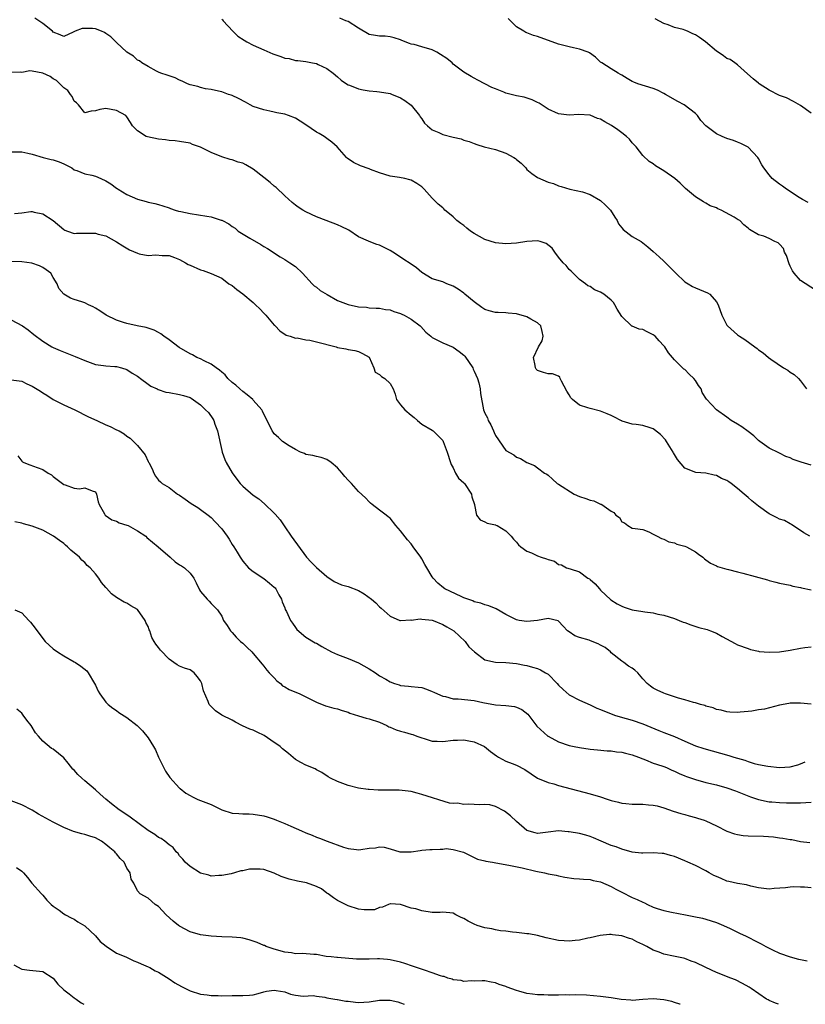
# Model space of a CAD drawing. Units: inches. Extents: x 2538000 to 2541000, y 1542000 to 1545000.
# Drawn here: x 2539101 to 2539250, y 1542000 to 1542187 of the extents above; entities that cross this region are included whole.
import ezdxf

# ---------------------------------------------------------------- set-up
doc = ezdxf.new("R2010")
doc.units = ezdxf.units.IN
doc.header["$MEASUREMENT"] = 0
doc.layers.add('LD25381542_2ft', color=64, linetype='Continuous')

msp = doc.modelspace()

# ---------------------------------------------------------------- linework, layer by layer
at = {"layer": 'LD25381542_2ft'}
for points, elevation in [([(2539251, 1542102.49), (2539249.08, 1542103.08), (2539247.57, 1542103.57), (2539247, 1542103.88), (2539246.17, 1542104.17), (2539245, 1542104.79), (2539244.84, 1542104.84), (2539243, 1542105.75), (2539241.25, 1542107), (2539241, 1542107.21), (2539240.08, 1542108.08), (2539239, 1542108.93), (2539237.81, 1542109.81), (2539237, 1542110.32), (2539235.78, 1542111), (2539235, 1542111.6), (2539233, 1542113), (2539231.08, 1542115.08), (2539230.29, 1542116.29), (2539230.11, 1542117), (2539229.62, 1542117.62), (2539229, 1542118.62), (2539228.7, 1542119), (2539227.81, 1542119.81), (2539227, 1542120.68), (2539226.78, 1542120.78), (2539225, 1542122.5), (2539224.62, 1542123), (2539223.87, 1542123.87), (2539223.17, 1542125), (2539223, 1542125.16), (2539222.11, 1542126.11), (2539221.33, 1542127), (2539221.16, 1542127.16), (2539221, 1542127.28), (2539219.85, 1542127.85), (2539219, 1542128.31), (2539218.33, 1542128.33), (2539217, 1542128.91), (2539216.92, 1542128.92), (2539215, 1542130.74), (2539214.15, 1542132.15), (2539213.68, 1542133), (2539213.41, 1542133.41), (2539213, 1542133.85), (2539211.62, 1542135), (2539211, 1542135.37), (2539209.82, 1542135.82), (2539209, 1542136.48), (2539208.59, 1542136.59), (2539208.15, 1542137), (2539207, 1542137.81), (2539205.8, 1542139), (2539205.38, 1542139.38), (2539205, 1542139.73), (2539204.44, 1542140.44), (2539203.9, 1542141), (2539203, 1542142.07), (2539202.29, 1542143), (2539201.77, 1542143.77), (2539200.67, 1542144.67), (2539199.53, 1542145), (2539199, 1542145.13), (2539197, 1542145.02), (2539195, 1542144.72), (2539193, 1542144.59), (2539191, 1542144.76), (2539189, 1542145.43), (2539187, 1542146.55), (2539186.3, 1542147), (2539185.59, 1542147.59), (2539185, 1542148.04), (2539184.43, 1542148.43), (2539183.66, 1542149), (2539183, 1542149.73), (2539182.29, 1542150.29), (2539181.41, 1542151), (2539181.22, 1542151.22), (2539181, 1542151.45), (2539180.13, 1542152.13), (2539179.26, 1542153), (2539179, 1542153.28), (2539177.48, 1542155), (2539177, 1542155.42), (2539176.06, 1542156.06), (2539175, 1542156.66), (2539174.75, 1542156.75), (2539173.8, 1542157), (2539172.8, 1542157.2), (2539171, 1542157.42), (2539169, 1542158.05), (2539167.3, 1542158.7), (2539167, 1542158.83), (2539165.39, 1542159.39), (2539164.04, 1542160.04), (2539162.87, 1542160.87), (2539162.74, 1542161), (2539160.96, 1542163), (2539159.9, 1542163.9), (2539159, 1542164.62), (2539158.5, 1542165), (2539157.53, 1542165.53), (2539157, 1542165.83), (2539155, 1542167.23), (2539153.9, 1542167.9), (2539153, 1542168.5), (2539151.7, 1542169), (2539151, 1542169.24), (2539149.5, 1542169.5), (2539149, 1542169.64), (2539148.17, 1542169.83), (2539147, 1542170.03), (2539145, 1542170.71), (2539144.39, 1542171), (2539143.5, 1542171.5), (2539142.19, 1542172.19), (2539141, 1542172.77), (2539140.83, 1542172.83), (2539140.3, 1542173), (2539139, 1542173.47), (2539138.41, 1542173.59), (2539137, 1542173.91), (2539135.92, 1542174.08), (2539135, 1542174.3), (2539134.49, 1542174.49), (2539133, 1542174.83), (2539132.51, 1542175), (2539131.51, 1542175.51), (2539131, 1542175.69), (2539130.16, 1542176.16), (2539129, 1542176.49), (2539128.66, 1542176.66), (2539127.44, 1542177), (2539127, 1542177.23), (2539126.6, 1542177.4), (2539125, 1542178.3), (2539123.83, 1542179), (2539123.36, 1542179.36), (2539123, 1542179.51), (2539122.23, 1542180.23), (2539121, 1542181.01), (2539119, 1542182.85), (2539117.93, 1542183.93), (2539117, 1542184.57), (2539116.73, 1542184.73), (2539116.18, 1542185), (2539115, 1542185.48), (2539114.48, 1542185.52), (2539113, 1542185.55), (2539112.51, 1542185.49), (2539111.17, 1542185), (2539110.81, 1542184.81), (2539109, 1542183.97), (2539108.31, 1542184.31), (2539107, 1542184.82), (2539106.84, 1542185), (2539105, 1542186.45), (2539104.26, 1542187), (2539103.48, 1542187.48)], 8294), ([(2539139, 1542187.29), (2539139.17, 1542187.17), (2539139.3, 1542187), (2539141.11, 1542185), (2539142.09, 1542184.09), (2539143.28, 1542183.28), (2539143.77, 1542183), (2539145, 1542182.37), (2539147, 1542181.45), (2539148.71, 1542180.71), (2539150.21, 1542180.21), (2539151, 1542179.91), (2539151.79, 1542179.79), (2539153, 1542179.46), (2539153.44, 1542179.44), (2539155, 1542179.23), (2539156.28, 1542179), (2539157, 1542178.85), (2539157.3, 1542178.7), (2539159, 1542177.91), (2539160.16, 1542177), (2539161, 1542176.31), (2539161.69, 1542175.69), (2539162.72, 1542175), (2539163, 1542174.83), (2539163.26, 1542174.74), (2539165, 1542174.04), (2539165.87, 1542173.87), (2539167, 1542173.7), (2539168.46, 1542173.54), (2539169, 1542173.5), (2539171, 1542173.15), (2539171.38, 1542173), (2539172.52, 1542172.52), (2539173, 1542172.34), (2539173.82, 1542171.82), (2539175, 1542170.97), (2539176.57, 1542169), (2539176.7, 1542168.7), (2539177, 1542168.32), (2539177.53, 1542167.53), (2539178.09, 1542167), (2539179, 1542166.26), (2539180.26, 1542165.74), (2539181, 1542165.37), (2539183, 1542164.85), (2539184.53, 1542164.53), (2539185, 1542164.32), (2539186.05, 1542164.05), (2539187, 1542163.63), (2539187.45, 1542163.44), (2539188.84, 1542163), (2539191, 1542162.5), (2539193, 1542161.85), (2539194.5, 1542161), (2539194.81, 1542160.81), (2539195, 1542160.63), (2539195.9, 1542159.9), (2539196.76, 1542159), (2539197, 1542158.72), (2539197.94, 1542157.94), (2539199, 1542157.22), (2539201, 1542156.28), (2539202.03, 1542156.03), (2539203, 1542155.59), (2539203.48, 1542155.48), (2539205.13, 1542155), (2539207.55, 1542154.45), (2539209, 1542153.93), (2539211, 1542152.79), (2539211.94, 1542151.94), (2539212.85, 1542151), (2539213.67, 1542149.67), (2539214.12, 1542149), (2539214.38, 1542148.38), (2539215, 1542147.63), (2539215.3, 1542147.3), (2539217, 1542145.96), (2539218.67, 1542145), (2539219, 1542144.77), (2539219.99, 1542143.99), (2539221, 1542143.14), (2539222.1, 1542142.1), (2539223, 1542141.31), (2539225.26, 1542139), (2539227, 1542137.38), (2539227.61, 1542137), (2539228.44, 1542136.44), (2539229, 1542136.19), (2539231.29, 1542135.29), (2539231.76, 1542135), (2539233, 1542133.58), (2539233.32, 1542133), (2539234, 1542131), (2539235, 1542129.12), (2539235.08, 1542129), (2539237, 1542127.3), (2539237.36, 1542127), (2539238.39, 1542126.39), (2539240.32, 1542125), (2539240.71, 1542124.71), (2539241, 1542124.45), (2539241.87, 1542123.87), (2539242.87, 1542123), (2539243.34, 1542122.66), (2539245.76, 1542121), (2539246.54, 1542120.54), (2539247, 1542120.21), (2539247.77, 1542119.77), (2539248.62, 1542119), (2539249, 1542118.55), (2539250.08, 1542117)], 8292), ([(2539251.79, 1542135.79), (2539249, 1542137.62), (2539247.77, 1542139), (2539247.45, 1542139.45), (2539247, 1542140.34), (2539246.8, 1542140.8), (2539246.34, 1542142.34), (2539245.96, 1542143), (2539245.72, 1542143.72), (2539245, 1542144.51), (2539244.75, 1542144.75), (2539244.11, 1542145), (2539243, 1542145.6), (2539241.98, 1542146.02), (2539241, 1542146.27), (2539239.28, 1542147.28), (2539239, 1542147.55), (2539238.2, 1542148.2), (2539237.42, 1542149), (2539237.15, 1542149.15), (2539236.37, 1542149.63), (2539233.92, 1542151), (2539233.26, 1542151.26), (2539233, 1542151.42), (2539231.83, 1542151.83), (2539231, 1542152.32), (2539230.54, 1542152.54), (2539229, 1542153.49), (2539227.1, 1542155.1), (2539226.11, 1542156.11), (2539225.08, 1542157), (2539223, 1542158.47), (2539222.66, 1542158.66), (2539221.43, 1542159.43), (2539221, 1542159.77), (2539220.21, 1542160.21), (2539219, 1542161.39), (2539217.72, 1542163), (2539217.39, 1542163.39), (2539217, 1542163.78), (2539216.48, 1542164.48), (2539215.93, 1542165), (2539215, 1542165.68), (2539214.27, 1542166.27), (2539213.05, 1542167.05), (2539211.78, 1542167.78), (2539211, 1542168.28), (2539210.41, 1542168.41), (2539209, 1542169.05), (2539208.94, 1542169.07), (2539206.83, 1542169.17), (2539205, 1542169.02), (2539203, 1542169.3), (2539201, 1542170.16), (2539199.3, 1542171.3), (2539199, 1542171.44), (2539197.99, 1542171.99), (2539196.46, 1542172.46), (2539195, 1542172.74), (2539193, 1542173.23), (2539192.6, 1542173.4), (2539191, 1542174.03), (2539190.32, 1542174.32), (2539189, 1542175.03), (2539187.67, 1542175.67), (2539187, 1542176.1), (2539186.37, 1542176.37), (2539185, 1542177.23), (2539183, 1542178.77), (2539182.77, 1542179), (2539181.79, 1542179.79), (2539180.59, 1542180.59), (2539179.88, 1542181), (2539179, 1542181.45), (2539177, 1542182.06), (2539175.54, 1542182.46), (2539175, 1542182.56), (2539174.66, 1542182.66), (2539173.23, 1542183.23), (2539173, 1542183.34), (2539171.76, 1542183.76), (2539171, 1542183.94), (2539170.05, 1542184.05), (2539169, 1542184.05), (2539168.21, 1542184.21), (2539167, 1542184.41), (2539165, 1542185.58), (2539163, 1542186.86), (2539162.6, 1542187), (2539161.47, 1542187.47)], 8290), ([(2539250.41, 1542152.41), (2539249.33, 1542153), (2539248.4, 1542153.6), (2539247, 1542154.55), (2539246.3, 1542155), (2539245.57, 1542155.57), (2539245, 1542155.92), (2539243.61, 1542157), (2539243, 1542157.68), (2539241.98, 1542159), (2539241.61, 1542159.61), (2539241, 1542160.83), (2539240.88, 1542161), (2539239, 1542162.95), (2539238.93, 1542163), (2539237.63, 1542163.63), (2539237, 1542163.9), (2539236.21, 1542164.21), (2539235, 1542164.62), (2539234.09, 1542165), (2539233, 1542165.47), (2539230.99, 1542166.99), (2539230.02, 1542168.02), (2539229.38, 1542169), (2539229, 1542169.38), (2539226.87, 1542171), (2539225.65, 1542171.65), (2539223.35, 1542173), (2539223, 1542173.18), (2539221.77, 1542173.77), (2539221, 1542174.09), (2539218.08, 1542175), (2539217.29, 1542175.29), (2539217, 1542175.43), (2539216.03, 1542176.03), (2539215, 1542176.62), (2539214.78, 1542176.78), (2539214.33, 1542177), (2539213, 1542177.88), (2539211.2, 1542179), (2539211, 1542179.15), (2539210.05, 1542180.05), (2539208.89, 1542180.89), (2539208.62, 1542181), (2539207, 1542181.57), (2539205.86, 1542181.86), (2539205, 1542182.02), (2539203, 1542182.57), (2539199, 1542183.98), (2539198.22, 1542184.22), (2539197, 1542184.71), (2539196.78, 1542184.78), (2539196.39, 1542185), (2539195, 1542185.85), (2539193.41, 1542187.41)], 8288), ([(2539251, 1542169.42), (2539249, 1542170.85), (2539247.66, 1542171.66), (2539246.32, 1542172.32), (2539245, 1542172.81), (2539243, 1542173.8), (2539241.13, 1542175), (2539241, 1542175.1), (2539239.95, 1542175.95), (2539238.88, 1542176.88), (2539237, 1542178.62), (2539236.5, 1542179), (2539235.6, 1542179.6), (2539235, 1542179.83), (2539234.34, 1542180.34), (2539233.34, 1542181), (2539233, 1542181.2), (2539230.93, 1542183), (2539229.79, 1542183.79), (2539229, 1542184.32), (2539228.5, 1542184.5), (2539227.47, 1542185), (2539227, 1542185.21), (2539226.67, 1542185.33), (2539225, 1542185.73), (2539223.81, 1542186.19), (2539223, 1542186.44), (2539221.34, 1542187.34)], 8286), ([(2539250.72, 1542089), (2539249.63, 1542089.63), (2539249, 1542090.06), (2539247.51, 1542091), (2539247.23, 1542091.23), (2539247, 1542091.35), (2539245.95, 1542091.95), (2539245, 1542092.26), (2539244.51, 1542092.51), (2539243, 1542093.23), (2539241, 1542094.68), (2539239.75, 1542095.75), (2539239, 1542096.37), (2539238.64, 1542096.64), (2539238.28, 1542097), (2539237, 1542098.08), (2539235.8, 1542099), (2539235.33, 1542099.33), (2539235, 1542099.58), (2539233.96, 1542099.96), (2539233, 1542100.55), (2539232.57, 1542100.57), (2539231, 1542100.99), (2539229.08, 1542101.08), (2539227, 1542101.93), (2539225.6, 1542103.6), (2539225, 1542104.51), (2539224.83, 1542104.83), (2539224.76, 1542105), (2539223.52, 1542107), (2539223.29, 1542107.29), (2539222.34, 1542108.34), (2539221.25, 1542109.25), (2539221, 1542109.4), (2539220.43, 1542109.57), (2539219, 1542110.04), (2539217.76, 1542110.24), (2539217, 1542110.27), (2539215.11, 1542110.89), (2539215, 1542110.9), (2539214.93, 1542110.93), (2539214.84, 1542111), (2539213.6, 1542111.6), (2539213, 1542111.94), (2539212.24, 1542112.24), (2539211, 1542112.78), (2539209, 1542113.25), (2539208.58, 1542113.42), (2539207, 1542113.91), (2539205.62, 1542115), (2539205.33, 1542115.33), (2539205, 1542115.9), (2539204.57, 1542116.57), (2539203.54, 1542118.46), (2539203.31, 1542119), (2539203.23, 1542119.23), (2539203, 1542119.43), (2539201.86, 1542119.86), (2539201, 1542119.88), (2539200.11, 1542120.11), (2539199, 1542120.52), (2539198.77, 1542120.77), (2539198.61, 1542121), (2539198.56, 1542121.44), (2539198.22, 1542123), (2539199.19, 1542125), (2539199.88, 1542126.12), (2539200.09, 1542127), (2539199.91, 1542127.91), (2539199.64, 1542129), (2539199, 1542129.58), (2539197.74, 1542130.26), (2539197, 1542130.7), (2539195.91, 1542131), (2539195.22, 1542131.22), (2539195, 1542131.27), (2539193.43, 1542131.43), (2539193, 1542131.44), (2539191.52, 1542131.52), (2539191, 1542131.53), (2539189.84, 1542131.84), (2539189, 1542132.11), (2539188.45, 1542132.45), (2539187, 1542133.54), (2539185.19, 1542135), (2539185, 1542135.18), (2539183.95, 1542135.95), (2539183, 1542136.56), (2539181.8, 1542137), (2539181, 1542137.36), (2539179, 1542137.95), (2539177, 1542139.13), (2539175.99, 1542139.99), (2539174.82, 1542140.82), (2539173.61, 1542141.61), (2539173, 1542142.03), (2539171.53, 1542143), (2539171, 1542143.33), (2539169.9, 1542143.9), (2539169, 1542144.32), (2539168.47, 1542144.47), (2539167, 1542145.04), (2539166.91, 1542145.09), (2539165, 1542145.89), (2539163.15, 1542147.15), (2539163, 1542147.25), (2539161.83, 1542147.83), (2539161, 1542148.21), (2539157.52, 1542149.52), (2539157, 1542149.74), (2539155, 1542150.66), (2539154.44, 1542151), (2539153.56, 1542151.56), (2539153, 1542151.95), (2539152.42, 1542152.42), (2539151, 1542153.71), (2539149.32, 1542155.32), (2539149, 1542155.55), (2539148.22, 1542156.22), (2539147, 1542157.17), (2539145, 1542158.77), (2539143.59, 1542159.59), (2539143, 1542159.9), (2539142.13, 1542160.13), (2539141, 1542160.52), (2539140.6, 1542160.6), (2539139, 1542161.09), (2539137, 1542161.96), (2539135, 1542162.93), (2539133.48, 1542163.48), (2539133, 1542163.69), (2539131, 1542164.06), (2539130.16, 1542164.16), (2539129, 1542164.22), (2539128.33, 1542164.33), (2539127, 1542164.45), (2539124.9, 1542164.9), (2539124.65, 1542165), (2539123, 1542166.07), (2539122.07, 1542167), (2539121.68, 1542167.68), (2539121, 1542168.74), (2539120.79, 1542169), (2539119, 1542169.96), (2539117, 1542170.34), (2539115.87, 1542170.13), (2539115, 1542169.87), (2539114.21, 1542169.79), (2539113, 1542169.51), (2539111.81, 1542171), (2539111.41, 1542171.41), (2539111, 1542171.71), (2539110.6, 1542172.6), (2539110.28, 1542173), (2539109.75, 1542173.75), (2539109, 1542174.21), (2539107.62, 1542175.62), (2539107, 1542175.95), (2539106.39, 1542176.39), (2539105, 1542177.05), (2539103, 1542177.4), (2539102.55, 1542177.45), (2539101, 1542177.18), (2539100.76, 1542177.24), (2539099, 1542177.13)], 8296), ([(2539099, 1542162.06), (2539101, 1542162.08), (2539102.19, 1542161.81), (2539103, 1542161.66), (2539105.06, 1542161), (2539106.62, 1542160.62), (2539107, 1542160.53), (2539108.14, 1542160.14), (2539109, 1542159.78), (2539109.54, 1542159.54), (2539110.5, 1542159), (2539111, 1542158.67), (2539111.47, 1542158.53), (2539113, 1542157.91), (2539114.35, 1542157.65), (2539115, 1542157.46), (2539116.07, 1542157), (2539117, 1542156.56), (2539117.96, 1542155.96), (2539119, 1542155.19), (2539119.13, 1542155.13), (2539119.32, 1542155), (2539121, 1542153.95), (2539123, 1542153.06), (2539124.65, 1542152.65), (2539125, 1542152.48), (2539126.28, 1542152.28), (2539127, 1542152.03), (2539127.8, 1542151.8), (2539129, 1542151.44), (2539129.3, 1542151.3), (2539130.15, 1542151), (2539130.82, 1542150.82), (2539131.26, 1542150.74), (2539133, 1542150.32), (2539136.19, 1542149.81), (2539137, 1542149.74), (2539138.9, 1542149.1), (2539139, 1542149.09), (2539139.14, 1542149), (2539140.38, 1542148.38), (2539141, 1542147.89), (2539141.55, 1542147.55), (2539142.16, 1542147), (2539144.33, 1542145.68), (2539146.46, 1542144.46), (2539147, 1542144.05), (2539147.68, 1542143.68), (2539150.09, 1542142.09), (2539151, 1542141.59), (2539151.94, 1542141), (2539153, 1542140.26), (2539154.38, 1542139), (2539156.16, 1542137), (2539156.57, 1542136.57), (2539157, 1542136.32), (2539157.71, 1542135.71), (2539159.03, 1542134.97), (2539161, 1542133.83), (2539163, 1542133.03), (2539165, 1542132.61), (2539166.52, 1542132.52), (2539167, 1542132.43), (2539168.38, 1542132.38), (2539169, 1542132.33), (2539170.12, 1542132.12), (2539171, 1542132.03), (2539171.71, 1542131.71), (2539173, 1542131.36), (2539173.23, 1542131.23), (2539173.7, 1542131), (2539175, 1542130.28), (2539176.74, 1542129), (2539176.85, 1542128.85), (2539177.8, 1542127.8), (2539178.72, 1542127), (2539179, 1542126.77), (2539179.4, 1542126.6), (2539181, 1542125.78), (2539183, 1542124.91), (2539184.12, 1542124.12), (2539185, 1542123.41), (2539185.21, 1542123.21), (2539186.69, 1542121), (2539186.77, 1542120.77), (2539187, 1542120.38), (2539187.59, 1542119), (2539187.85, 1542118.15), (2539188.11, 1542117), (2539188.15, 1542116.15), (2539188.76, 1542113), (2539189, 1542112.41), (2539189.47, 1542111.47), (2539189.65, 1542111), (2539190.16, 1542110.16), (2539190.62, 1542109), (2539190.74, 1542108.74), (2539191, 1542108.13), (2539193, 1542105.29), (2539194.49, 1542104.49), (2539195, 1542104.05), (2539195.78, 1542103.78), (2539197, 1542103), (2539198.41, 1542102.41), (2539199, 1542101.99), (2539200.32, 1542101), (2539200.76, 1542100.76), (2539201, 1542100.58), (2539201.82, 1542099.82), (2539202.75, 1542099), (2539203, 1542098.86), (2539205.95, 1542097), (2539207, 1542096.56), (2539208.18, 1542096.18), (2539209, 1542095.87), (2539209.7, 1542095.7), (2539211, 1542095.1), (2539211.08, 1542095.08), (2539211.22, 1542095), (2539213, 1542093.78), (2539213.53, 1542093.53), (2539213.9, 1542093), (2539214.55, 1542092.55), (2539215, 1542091.7), (2539215.51, 1542091.51), (2539216.19, 1542091), (2539217, 1542090.55), (2539217.57, 1542090.43), (2539219, 1542090.24), (2539220.15, 1542089.85), (2539221, 1542089.41), (2539221.71, 1542089), (2539222.55, 1542088.55), (2539223, 1542088.45), (2539223.93, 1542087.93), (2539225, 1542087.71), (2539225.49, 1542087.49), (2539227, 1542087.12), (2539227.32, 1542087), (2539229, 1542086.02), (2539229.57, 1542085.57), (2539230.43, 1542085), (2539230.71, 1542084.71), (2539231, 1542084.51), (2539231.84, 1542083.84), (2539233, 1542083.35), (2539233.23, 1542083.23), (2539235, 1542082.75), (2539235.31, 1542082.69), (2539237, 1542082.24), (2539238, 1542082), (2539242.68, 1542080.68), (2539243, 1542080.58), (2539244.27, 1542080.27), (2539245, 1542080.07), (2539247, 1542079.66), (2539247.52, 1542079.52), (2539249, 1542079.24), (2539249.18, 1542079.18), (2539251, 1542078.83)], 8298), ([(2539099.66, 1542150.34), (2539101, 1542150.5), (2539102.73, 1542150.73), (2539103, 1542150.73), (2539103.37, 1542150.63), (2539105, 1542150.26), (2539107, 1542149), (2539109, 1542147.3), (2539109.2, 1542147.2), (2539109.71, 1542147), (2539111, 1542146.55), (2539111.41, 1542146.59), (2539113.41, 1542146.59), (2539115, 1542146.62), (2539115.56, 1542146.44), (2539117, 1542146.1), (2539119, 1542144.94), (2539120.19, 1542144.19), (2539121.46, 1542143.46), (2539123, 1542142.78), (2539123.29, 1542142.71), (2539125, 1542142.39), (2539126.5, 1542142.5), (2539127.66, 1542142.34), (2539129, 1542142.36), (2539130.03, 1542141.97), (2539131, 1542141.58), (2539132.11, 1542141), (2539132.64, 1542140.64), (2539133, 1542140.51), (2539135, 1542139.62), (2539135.5, 1542139.5), (2539137, 1542138.93), (2539139, 1542138.06), (2539140.37, 1542137), (2539140.76, 1542136.76), (2539141, 1542136.65), (2539141.9, 1542135.9), (2539143, 1542135.07), (2539145, 1542133.4), (2539145.45, 1542133), (2539146.24, 1542132.24), (2539147, 1542131.41), (2539147.4, 1542131), (2539149, 1542129.14), (2539149.07, 1542129.07), (2539149.18, 1542129), (2539150.07, 1542128.07), (2539151.24, 1542127.24), (2539152.03, 1542127), (2539153, 1542126.66), (2539153.31, 1542126.69), (2539155, 1542126.32), (2539155.75, 1542126.25), (2539157, 1542125.98), (2539160.73, 1542125), (2539161, 1542124.89), (2539162.61, 1542124.61), (2539163, 1542124.52), (2539164.28, 1542124.28), (2539165, 1542124.13), (2539165.74, 1542123.74), (2539167, 1542123.01), (2539167.89, 1542121), (2539168.18, 1542120.18), (2539169, 1542119.75), (2539169.34, 1542119.34), (2539170.01, 1542119), (2539171, 1542118.03), (2539171.59, 1542117), (2539171.98, 1542115.98), (2539172.22, 1542115), (2539173, 1542113.99), (2539173.79, 1542113), (2539175, 1542112), (2539175.59, 1542111.59), (2539176.22, 1542111), (2539177, 1542110.32), (2539179, 1542109.14), (2539179.17, 1542109), (2539180.1, 1542108.1), (2539181, 1542107.17), (2539181.1, 1542107), (2539181.84, 1542105), (2539182.48, 1542103), (2539182.61, 1542102.61), (2539183, 1542102.01), (2539183.43, 1542101), (2539184.02, 1542100.02), (2539185, 1542099.15), (2539185.12, 1542099), (2539186.47, 1542097), (2539186.5, 1542096.5), (2539187.01, 1542095.01), (2539187.05, 1542094.95), (2539187.4, 1542093), (2539188.11, 1542092.11), (2539189, 1542091.75), (2539189.45, 1542091.45), (2539191, 1542091.17), (2539191.09, 1542091.09), (2539191.33, 1542091), (2539193, 1542090.01), (2539193.98, 1542089), (2539194.41, 1542088.41), (2539195, 1542087.84), (2539195.38, 1542087.38), (2539195.81, 1542087), (2539197, 1542086.14), (2539197.83, 1542085.83), (2539199, 1542085.25), (2539199.67, 1542085), (2539200.72, 1542084.72), (2539201, 1542084.54), (2539202.23, 1542084.23), (2539203, 1542083.61), (2539203.53, 1542083.53), (2539204.53, 1542083), (2539205.19, 1542082.81), (2539207, 1542082.21), (2539208.59, 1542081), (2539208.86, 1542080.86), (2539209, 1542080.76), (2539209.94, 1542079.94), (2539210.78, 1542079), (2539211, 1542078.73), (2539212.93, 1542076.93), (2539214.13, 1542076.13), (2539215, 1542075.71), (2539215.49, 1542075.49), (2539217, 1542074.99), (2539219, 1542074.7), (2539219.4, 1542074.6), (2539221, 1542074.4), (2539221.84, 1542074.16), (2539223, 1542073.96), (2539225, 1542073.37), (2539225.91, 1542073), (2539226.66, 1542072.66), (2539227, 1542072.57), (2539228.12, 1542072.12), (2539229.67, 1542071.67), (2539231.24, 1542071.24), (2539231.9, 1542071), (2539233, 1542070.55), (2539234.09, 1542069.91), (2539236.57, 1542068.57), (2539237, 1542068.35), (2539239, 1542067.62), (2539239.48, 1542067.48), (2539241, 1542067.12), (2539241.1, 1542067.1), (2539243, 1542066.95), (2539245, 1542067.04), (2539247, 1542067.31), (2539249, 1542067.69), (2539249.81, 1542067.81), (2539251, 1542067.96)], 8300), ([(2539251, 1542057.05), (2539249, 1542057.28), (2539247, 1542057.25), (2539246.78, 1542057.22), (2539245, 1542056.87), (2539242.14, 1542056.14), (2539241, 1542055.97), (2539239.74, 1542055.74), (2539239, 1542055.68), (2539237.52, 1542055.52), (2539237, 1542055.48), (2539235.57, 1542055.57), (2539235, 1542055.58), (2539233.91, 1542055.91), (2539233, 1542056.04), (2539232.36, 1542056.36), (2539231, 1542056.68), (2539230.8, 1542056.79), (2539230, 1542057), (2539229, 1542057.31), (2539228.63, 1542057.37), (2539227, 1542057.88), (2539225.79, 1542058.21), (2539223.33, 1542059), (2539223, 1542059.13), (2539221.71, 1542059.71), (2539221, 1542060.1), (2539220.46, 1542060.46), (2539219.86, 1542061), (2539219, 1542061.89), (2539218.05, 1542063), (2539217.5, 1542063.5), (2539217, 1542063.88), (2539216.31, 1542064.31), (2539215.4, 1542065), (2539215, 1542065.25), (2539213, 1542066.84), (2539212.84, 1542067), (2539211.83, 1542067.83), (2539211, 1542068.29), (2539210.52, 1542068.52), (2539209.1, 1542069.1), (2539208.79, 1542069.21), (2539207, 1542069.74), (2539206.07, 1542070.07), (2539205, 1542070.81), (2539204.68, 1542071), (2539203.87, 1542071.87), (2539203, 1542072.87), (2539202.91, 1542072.91), (2539201, 1542073.35), (2539199, 1542072.98), (2539197, 1542072.79), (2539195.52, 1542073), (2539195, 1542073.1), (2539193, 1542074.1), (2539191.16, 1542075.16), (2539189.74, 1542075.74), (2539189, 1542075.94), (2539188.25, 1542076.25), (2539187, 1542076.54), (2539186.7, 1542076.7), (2539185.74, 1542077), (2539185, 1542077.29), (2539184.47, 1542077.53), (2539181.42, 1542079), (2539181.16, 1542079.16), (2539180.06, 1542080.06), (2539179.21, 1542081), (2539179, 1542081.29), (2539177.95, 1542083), (2539177.6, 1542083.6), (2539177, 1542084.69), (2539176.81, 1542085), (2539175.41, 1542087), (2539175, 1542087.55), (2539174.28, 1542088.28), (2539173, 1542089.99), (2539172.11, 1542091), (2539171, 1542092.42), (2539170.66, 1542092.66), (2539170.22, 1542093), (2539169, 1542093.97), (2539167.58, 1542095), (2539167.29, 1542095.29), (2539167, 1542095.55), (2539166.31, 1542096.31), (2539165, 1542097.48), (2539163.69, 1542099), (2539163, 1542099.66), (2539162.37, 1542100.37), (2539161.92, 1542101), (2539161, 1542102.01), (2539159.79, 1542103), (2539159, 1542103.59), (2539157.93, 1542103.93), (2539157, 1542104.14), (2539156.33, 1542104.33), (2539155, 1542104.54), (2539154.71, 1542104.71), (2539154, 1542105), (2539153, 1542105.48), (2539151.83, 1542106.17), (2539150.54, 1542107), (2539149.78, 1542107.78), (2539149, 1542108.47), (2539148.76, 1542108.76), (2539148.61, 1542109), (2539147.66, 1542111), (2539147, 1542112.19), (2539146.75, 1542112.74), (2539146.6, 1542113), (2539145, 1542114.88), (2539144.89, 1542115), (2539143.86, 1542115.86), (2539143, 1542116.51), (2539142.47, 1542117), (2539141.68, 1542117.68), (2539141, 1542118.23), (2539140.19, 1542119), (2539139.66, 1542119.66), (2539139, 1542120.17), (2539138.59, 1542120.59), (2539137.94, 1542121), (2539137, 1542121.73), (2539135.68, 1542122.32), (2539135, 1542122.69), (2539134.26, 1542123), (2539133.46, 1542123.46), (2539133, 1542123.65), (2539130.89, 1542124.89), (2539129, 1542126.35), (2539128.02, 1542127), (2539127.45, 1542127.45), (2539127, 1542127.71), (2539126.14, 1542128.14), (2539125, 1542128.55), (2539124.66, 1542128.66), (2539122.94, 1542129), (2539121, 1542129.45), (2539120.36, 1542129.64), (2539119, 1542130.08), (2539117.03, 1542131.03), (2539115.82, 1542131.82), (2539115, 1542132.37), (2539114.6, 1542132.59), (2539113.72, 1542133), (2539113, 1542133.36), (2539112.45, 1542133.55), (2539111, 1542134.01), (2539110.27, 1542134.28), (2539109.01, 1542135.01), (2539108.09, 1542136.09), (2539107.75, 1542137), (2539107, 1542138.19), (2539106.54, 1542139), (2539105.65, 1542139.65), (2539105, 1542140.09), (2539104.38, 1542140.38), (2539102.91, 1542140.91), (2539101, 1542141.16), (2539099, 1542141.25)], 8302), ([(2539099, 1542130.16), (2539101.18, 1542129), (2539102.25, 1542128.25), (2539103.34, 1542127.35), (2539105, 1542126.05), (2539106.75, 1542125), (2539107, 1542124.86), (2539108.3, 1542124.3), (2539111.19, 1542123.19), (2539113, 1542122.38), (2539115, 1542121.64), (2539116.56, 1542121.44), (2539117, 1542121.36), (2539118.72, 1542121.28), (2539119, 1542121.24), (2539119.99, 1542121), (2539121, 1542120.69), (2539122, 1542120), (2539123, 1542119.42), (2539123.23, 1542119.23), (2539123.55, 1542119), (2539125, 1542117.89), (2539125.53, 1542117.53), (2539126.73, 1542117), (2539126.91, 1542116.91), (2539128.41, 1542116.41), (2539129, 1542116.29), (2539131, 1542115.93), (2539131.76, 1542115.76), (2539133, 1542115.34), (2539133.22, 1542115.22), (2539135, 1542114), (2539135.95, 1542113), (2539136.49, 1542112.49), (2539137.32, 1542111.32), (2539137.48, 1542111), (2539137.72, 1542110.28), (2539138.22, 1542109), (2539139, 1542105.27), (2539139.07, 1542105), (2539139.59, 1542103.59), (2539139.87, 1542103), (2539141, 1542101.03), (2539141.85, 1542099.85), (2539142.54, 1542099), (2539143, 1542098.49), (2539145, 1542096.81), (2539146.07, 1542096.07), (2539147.14, 1542095.14), (2539149, 1542093.37), (2539149.18, 1542093.18), (2539150.09, 1542092.09), (2539151, 1542090.75), (2539152.23, 1542089), (2539155.11, 1542085), (2539156.03, 1542084.03), (2539157.04, 1542083.04), (2539159, 1542081.32), (2539160.37, 1542080.37), (2539161.76, 1542079.76), (2539163, 1542079.41), (2539165, 1542078.65), (2539166.07, 1542078.07), (2539167.45, 1542077), (2539168.3, 1542076.3), (2539169, 1542075.58), (2539169.33, 1542075.33), (2539171, 1542073.8), (2539172.84, 1542073), (2539172.95, 1542072.95), (2539173, 1542072.95), (2539174.92, 1542073.08), (2539175, 1542073.06), (2539176.72, 1542073.28), (2539177, 1542073.24), (2539179, 1542073.06), (2539179.19, 1542073), (2539181, 1542072.23), (2539181.77, 1542071.77), (2539183.11, 1542071), (2539185.27, 1542069), (2539185.96, 1542067.96), (2539187.01, 1542067.01), (2539189, 1542065.51), (2539191, 1542065.05), (2539192.96, 1542064.96), (2539195, 1542064.82), (2539196.5, 1542064.5), (2539197, 1542064.44), (2539198.08, 1542064.08), (2539199, 1542063.86), (2539199.59, 1542063.59), (2539200.55, 1542063), (2539201, 1542062.75), (2539202.72, 1542061), (2539203, 1542060.69), (2539203.85, 1542059.85), (2539205, 1542058.85), (2539207, 1542057.81), (2539209, 1542056.93), (2539210.3, 1542056.3), (2539211, 1542056.02), (2539211.71, 1542055.71), (2539213.16, 1542055.16), (2539213.65, 1542055), (2539214.68, 1542054.68), (2539217, 1542054.01), (2539219, 1542053.34), (2539222.06, 1542052.06), (2539223, 1542051.68), (2539225, 1542050.9), (2539227, 1542050.06), (2539229, 1542049.17), (2539230.61, 1542048.61), (2539232.18, 1542048.18), (2539233.77, 1542047.77), (2539235.33, 1542047.33), (2539236.33, 1542047), (2539238.39, 1542046.39), (2539239, 1542046.17), (2539240.19, 1542045.81), (2539241, 1542045.62), (2539242.74, 1542045.26), (2539244.96, 1542045.04), (2539247, 1542045.14), (2539248.47, 1542045.53), (2539249, 1542045.71), (2539249.88, 1542046.12)], 8304), ([(2539099, 1542118.7), (2539101, 1542118.46), (2539101.99, 1542117.99), (2539103, 1542117.54), (2539104.56, 1542116.56), (2539105, 1542116.25), (2539105.78, 1542115.78), (2539107, 1542115), (2539109, 1542113.95), (2539111.07, 1542113), (2539113.71, 1542111.71), (2539115.29, 1542111), (2539117, 1542110.18), (2539117.84, 1542109.84), (2539119, 1542109.24), (2539119.5, 1542109), (2539120.48, 1542108.48), (2539121, 1542108.04), (2539121.63, 1542107.64), (2539123, 1542106.21), (2539124.45, 1542104.45), (2539125, 1542103.2), (2539125.1, 1542103.1), (2539125.13, 1542103), (2539125.81, 1542101.81), (2539126.13, 1542101), (2539126.42, 1542100.42), (2539127, 1542099.66), (2539127.35, 1542099.35), (2539127.68, 1542099), (2539129, 1542098.24), (2539130.62, 1542097), (2539131, 1542096.78), (2539132.06, 1542096.06), (2539133.21, 1542095.21), (2539134.44, 1542094.44), (2539135, 1542094.07), (2539136.44, 1542093), (2539137, 1542092.55), (2539137.73, 1542091.73), (2539139, 1542090.4), (2539140.07, 1542089), (2539140.45, 1542088.45), (2539141, 1542087.44), (2539141.31, 1542087), (2539141.96, 1542085.96), (2539142.51, 1542085), (2539143, 1542084.28), (2539144.11, 1542083), (2539145, 1542082.27), (2539147, 1542080.94), (2539148.09, 1542080.09), (2539149, 1542079.31), (2539149.15, 1542079.15), (2539149.27, 1542079), (2539149.87, 1542077.87), (2539150.38, 1542077), (2539150.51, 1542076.51), (2539151, 1542075.36), (2539151.09, 1542075.09), (2539151.32, 1542074.68), (2539152.1, 1542073), (2539152.44, 1542072.44), (2539153, 1542071.65), (2539153.29, 1542071.29), (2539155, 1542069.77), (2539156.75, 1542068.75), (2539157, 1542068.63), (2539158.01, 1542068.01), (2539159.89, 1542067), (2539161, 1542066.52), (2539163, 1542065.73), (2539165, 1542064.89), (2539167, 1542063.77), (2539168.21, 1542063), (2539169, 1542062.47), (2539170.19, 1542061.81), (2539171, 1542061.31), (2539171.83, 1542061), (2539172.72, 1542060.72), (2539173, 1542060.64), (2539174.48, 1542060.48), (2539175, 1542060.39), (2539176.31, 1542060.31), (2539177, 1542060.2), (2539177.91, 1542059.91), (2539179, 1542059.5), (2539179.32, 1542059.32), (2539179.99, 1542059), (2539181, 1542058.57), (2539181.51, 1542058.49), (2539183, 1542058.1), (2539183.9, 1542058.1), (2539187, 1542057.78), (2539188.6, 1542057.4), (2539191, 1542056.93), (2539193, 1542056.81), (2539194.61, 1542056.6), (2539195, 1542056.48), (2539196.05, 1542056.05), (2539197.14, 1542055.14), (2539198.9, 1542052.9), (2539200.94, 1542051), (2539201, 1542050.95), (2539203, 1542049.87), (2539205, 1542049.23), (2539205.98, 1542049), (2539207, 1542048.81), (2539209, 1542048.52), (2539210.4, 1542048.4), (2539212.21, 1542048.21), (2539213, 1542048.16), (2539213.99, 1542047.99), (2539215, 1542047.91), (2539215.72, 1542047.72), (2539217, 1542047.44), (2539218.2, 1542047), (2539219, 1542046.65), (2539219.53, 1542046.47), (2539221, 1542045.86), (2539221.63, 1542045.63), (2539223, 1542045.19), (2539223.48, 1542045), (2539224.53, 1542044.53), (2539225, 1542044.35), (2539225.91, 1542043.91), (2539227, 1542043.46), (2539227.33, 1542043.33), (2539229, 1542042.74), (2539231, 1542042.2), (2539233, 1542041.72), (2539235, 1542041.16), (2539236.61, 1542040.61), (2539239.46, 1542039.46), (2539241, 1542038.94), (2539243, 1542038.52), (2539243.5, 1542038.5), (2539245, 1542038.36), (2539246.32, 1542038.32), (2539249, 1542038.29), (2539251, 1542038.44)], 8306), ([(2539100.25, 1542104.25), (2539101, 1542103.25), (2539101.13, 1542103.13), (2539101.39, 1542103), (2539102.58, 1542102.58), (2539103.96, 1542102.04), (2539105, 1542101.7), (2539106.06, 1542101), (2539106.65, 1542100.65), (2539107, 1542100.35), (2539108.78, 1542099), (2539109, 1542098.85), (2539109.26, 1542098.74), (2539111, 1542098.16), (2539111.97, 1542098.03), (2539113, 1542098.17), (2539114.41, 1542097.59), (2539115, 1542097.42), (2539115.22, 1542097), (2539115.53, 1542095.53), (2539115.7, 1542095), (2539116.75, 1542093.25), (2539116.88, 1542093), (2539118.1, 1542092.1), (2539119, 1542091.86), (2539119.54, 1542091.54), (2539121, 1542091.12), (2539121.24, 1542091), (2539123, 1542090.03), (2539124.58, 1542089), (2539124.78, 1542088.78), (2539125.85, 1542087.85), (2539126.95, 1542087), (2539129.23, 1542085), (2539130.14, 1542084.14), (2539131, 1542083.55), (2539131.36, 1542083.36), (2539131.96, 1542083), (2539133, 1542081.99), (2539133.71, 1542081), (2539134.16, 1542080.16), (2539134.81, 1542078.81), (2539135, 1542078.5), (2539136.26, 1542077), (2539136.62, 1542076.62), (2539137, 1542076.2), (2539138.18, 1542075), (2539139, 1542073.77), (2539139.36, 1542073), (2539140.03, 1542072.03), (2539140.65, 1542071), (2539141, 1542070.66), (2539141.78, 1542069.78), (2539142.59, 1542069), (2539143, 1542068.65), (2539143.82, 1542067.82), (2539144.71, 1542067), (2539145, 1542066.68), (2539146.66, 1542064.66), (2539147, 1542064.3), (2539147.55, 1542063.55), (2539148.05, 1542063), (2539149, 1542062.04), (2539149.5, 1542061.5), (2539150.17, 1542061), (2539150.58, 1542060.58), (2539151, 1542060.37), (2539151.83, 1542059.83), (2539153.87, 1542059), (2539155, 1542058.45), (2539156.13, 1542057.87), (2539157, 1542057.46), (2539158.75, 1542056.75), (2539159, 1542056.67), (2539160.32, 1542056.32), (2539161, 1542056.18), (2539161.86, 1542055.86), (2539163, 1542055.54), (2539163.36, 1542055.36), (2539165, 1542054.83), (2539166.42, 1542054.42), (2539167, 1542054.29), (2539169, 1542053.66), (2539170.37, 1542053), (2539170.77, 1542052.77), (2539171, 1542052.7), (2539172.17, 1542052.17), (2539173, 1542051.91), (2539173.73, 1542051.73), (2539175, 1542051.37), (2539175.31, 1542051.31), (2539176.06, 1542051), (2539177, 1542050.64), (2539177.49, 1542050.51), (2539179, 1542050), (2539179.94, 1542050.06), (2539181, 1542049.96), (2539183, 1542050.2), (2539183.81, 1542050.19), (2539185, 1542050.29), (2539185.93, 1542050.07), (2539187, 1542049.9), (2539188.93, 1542049), (2539190.07, 1542048.07), (2539191.21, 1542047.21), (2539191.57, 1542047), (2539193, 1542046.25), (2539194.19, 1542045.81), (2539195, 1542045.48), (2539196.61, 1542044.61), (2539197.79, 1542043.79), (2539199.01, 1542043.01), (2539201, 1542042.18), (2539202.11, 1542041.89), (2539203, 1542041.63), (2539209, 1542040.04), (2539211, 1542039.43), (2539212.26, 1542039), (2539213, 1542038.77), (2539214.4, 1542038.4), (2539215, 1542038.26), (2539215.8, 1542038.2), (2539217, 1542038.07), (2539219, 1542038.05), (2539220.08, 1542037.92), (2539221, 1542037.87), (2539221.71, 1542037.71), (2539223, 1542037.35), (2539224.75, 1542036.75), (2539226.26, 1542036.26), (2539227, 1542036.08), (2539227.83, 1542035.83), (2539229, 1542035.54), (2539229.42, 1542035.42), (2539230.64, 1542035), (2539231, 1542034.87), (2539233, 1542033.93), (2539235, 1542032.94), (2539236.4, 1542032.4), (2539237, 1542032.27), (2539238.09, 1542032.09), (2539239, 1542032.03), (2539241.94, 1542031.94), (2539243.82, 1542031.82), (2539245, 1542031.67), (2539245.61, 1542031.61), (2539247, 1542031.36), (2539247.33, 1542031.33), (2539249, 1542030.97), (2539250.75, 1542030.75)], 8308), ([(2539251, 1542022.16), (2539249.72, 1542022.28), (2539249, 1542022.24), (2539247.68, 1542022.32), (2539247, 1542022.25), (2539246.12, 1542022.12), (2539243.98, 1542022.02), (2539243, 1542021.92), (2539241, 1542022.17), (2539239.54, 1542022.46), (2539238.72, 1542022.72), (2539237, 1542022.95), (2539235.36, 1542023.36), (2539235, 1542023.41), (2539233.91, 1542023.91), (2539233, 1542024.28), (2539232.52, 1542024.52), (2539231.63, 1542025), (2539231, 1542025.36), (2539229, 1542026.37), (2539227.56, 1542027), (2539227, 1542027.27), (2539225, 1542028.12), (2539224.29, 1542028.29), (2539223, 1542028.69), (2539222.69, 1542028.69), (2539221, 1542028.8), (2539219, 1542028.72), (2539218.76, 1542028.76), (2539217, 1542028.94), (2539215, 1542029.47), (2539213.93, 1542029.93), (2539213, 1542030.21), (2539211.12, 1542031), (2539209.65, 1542031.65), (2539209, 1542031.9), (2539208.17, 1542032.17), (2539207, 1542032.46), (2539205, 1542032.8), (2539204.8, 1542032.8), (2539203, 1542032.96), (2539201, 1542032.75), (2539199, 1542032.46), (2539198.57, 1542032.57), (2539197, 1542033.06), (2539195, 1542034.74), (2539193.84, 1542035.84), (2539192.71, 1542036.71), (2539191, 1542037.62), (2539189.93, 1542037.93), (2539189, 1542037.96), (2539188.05, 1542037.95), (2539187, 1542037.98), (2539185.94, 1542038.06), (2539185, 1542038), (2539183.79, 1542038.21), (2539183, 1542038.18), (2539182.26, 1542038.26), (2539177, 1542039.9), (2539176.12, 1542040.12), (2539175, 1542040.46), (2539172.73, 1542040.73), (2539171, 1542040.71), (2539170.73, 1542040.73), (2539168.72, 1542040.72), (2539167, 1542040.82), (2539166.81, 1542040.81), (2539165, 1542041.08), (2539163, 1542041.61), (2539162.01, 1542041.99), (2539161, 1542042.36), (2539159.67, 1542043), (2539159.25, 1542043.25), (2539158.04, 1542044.04), (2539157, 1542044.58), (2539156.75, 1542044.75), (2539155, 1542045.45), (2539154.02, 1542045.98), (2539153, 1542046.56), (2539151.7, 1542047.7), (2539150.56, 1542048.56), (2539150.11, 1542049), (2539149.48, 1542049.48), (2539149, 1542049.77), (2539147.09, 1542051.09), (2539145.75, 1542051.75), (2539145, 1542052.1), (2539144.34, 1542052.34), (2539142.97, 1542052.97), (2539141.64, 1542053.64), (2539141, 1542054.03), (2539139.01, 1542055), (2539137.8, 1542055.8), (2539136.78, 1542056.78), (2539136.64, 1542057), (2539136.44, 1542057.56), (2539135.57, 1542059.57), (2539135.21, 1542061), (2539135, 1542061.47), (2539134.35, 1542062.35), (2539133.78, 1542063), (2539133, 1542063.59), (2539131.92, 1542063.92), (2539131, 1542064.26), (2539130.54, 1542064.54), (2539129.9, 1542065), (2539129, 1542065.59), (2539127.35, 1542067.35), (2539127, 1542067.86), (2539126.46, 1542068.46), (2539126.17, 1542069), (2539125.72, 1542069.72), (2539125.33, 1542071), (2539125.22, 1542071.22), (2539125, 1542071.83), (2539124.58, 1542072.58), (2539124.43, 1542073), (2539123.03, 1542075.03), (2539121.75, 1542075.75), (2539121, 1542076.24), (2539120.45, 1542076.45), (2539119, 1542077.36), (2539118.04, 1542078.04), (2539117.1, 1542079.1), (2539117, 1542079.23), (2539116.18, 1542080.18), (2539115.66, 1542081), (2539115, 1542081.83), (2539114.04, 1542083), (2539113.45, 1542083.45), (2539113, 1542084.01), (2539112.44, 1542084.44), (2539112.01, 1542085), (2539110.37, 1542086.37), (2539109.71, 1542087), (2539109.3, 1542087.3), (2539109, 1542087.58), (2539108.2, 1542088.2), (2539107.06, 1542089), (2539105, 1542090.17), (2539103, 1542090.93), (2539101.35, 1542091.35), (2539101, 1542091.45), (2539099.73, 1542091.73)], 8310), ([(2539099.72, 1542075), (2539101, 1542074.4), (2539102.33, 1542073), (2539102.67, 1542072.67), (2539103.54, 1542071.54), (2539105, 1542069.57), (2539105.49, 1542069), (2539107, 1542067.6), (2539107.79, 1542067), (2539109, 1542066.23), (2539111, 1542065.13), (2539111.22, 1542065), (2539112.27, 1542064.27), (2539113.38, 1542063.38), (2539113.63, 1542063), (2539114.84, 1542061), (2539115, 1542060.67), (2539115.51, 1542059.51), (2539115.82, 1542059), (2539117, 1542057.45), (2539117.45, 1542057), (2539118.3, 1542056.3), (2539119, 1542055.86), (2539119.49, 1542055.49), (2539121, 1542054.52), (2539122.92, 1542053), (2539123.98, 1542051.98), (2539125, 1542050.66), (2539126.06, 1542049), (2539126.4, 1542048.4), (2539126.98, 1542046.98), (2539128.32, 1542044.32), (2539129.14, 1542043.14), (2539131, 1542041.1), (2539131.1, 1542041), (2539132.17, 1542040.17), (2539133, 1542039.7), (2539133.43, 1542039.43), (2539134.36, 1542039), (2539134.81, 1542038.81), (2539135, 1542038.76), (2539137, 1542037.99), (2539139, 1542036.99), (2539141, 1542036.33), (2539142.27, 1542036.27), (2539143, 1542036.19), (2539144.19, 1542036.19), (2539145, 1542036.13), (2539147, 1542035.82), (2539147.63, 1542035.63), (2539149, 1542035.19), (2539149.39, 1542035), (2539151, 1542034.38), (2539152.13, 1542033.87), (2539154.14, 1542033), (2539155, 1542032.6), (2539156.16, 1542032.16), (2539157, 1542031.77), (2539157.58, 1542031.58), (2539159.04, 1542031), (2539162.12, 1542029.88), (2539163, 1542029.6), (2539164.59, 1542029.41), (2539165, 1542029.38), (2539165.46, 1542029.46), (2539167, 1542029.67), (2539168.24, 1542029.76), (2539169, 1542029.94), (2539169.85, 1542029.85), (2539171, 1542029.57), (2539172.82, 1542029), (2539173, 1542028.96), (2539175, 1542028.97), (2539176.73, 1542029.27), (2539177, 1542029.28), (2539178.56, 1542029.44), (2539179, 1542029.46), (2539180.51, 1542029.49), (2539181, 1542029.52), (2539181.62, 1542029.62), (2539183, 1542029.46), (2539184.95, 1542028.95), (2539187, 1542027.92), (2539187.57, 1542027.57), (2539189, 1542027.29), (2539189.19, 1542027.19), (2539190.42, 1542027), (2539191.08, 1542026.92), (2539193.53, 1542026.47), (2539196.08, 1542025.92), (2539198.69, 1542025.31), (2539200.32, 1542025), (2539201, 1542024.82), (2539202.53, 1542024.54), (2539203, 1542024.41), (2539204.18, 1542024.18), (2539205.9, 1542023.91), (2539207, 1542023.86), (2539207.77, 1542023.77), (2539209, 1542023.71), (2539209.57, 1542023.57), (2539211, 1542023.28), (2539213, 1542022.39), (2539213.88, 1542021.88), (2539215, 1542021.29), (2539217, 1542020.31), (2539217.94, 1542019.94), (2539219, 1542019.39), (2539219.3, 1542019.3), (2539219.9, 1542019), (2539221, 1542018.5), (2539221.76, 1542018.24), (2539223, 1542017.86), (2539224.46, 1542017.54), (2539227.13, 1542017), (2539228.71, 1542016.71), (2539230.37, 1542016.37), (2539231, 1542016.21), (2539233, 1542015.56), (2539234.34, 1542015), (2539235.58, 1542014.42), (2539237.48, 1542013.48), (2539238.54, 1542013), (2539241, 1542011.74), (2539241.51, 1542011.51), (2539242.38, 1542011), (2539243, 1542010.67), (2539243.63, 1542010.37), (2539245, 1542009.74), (2539246.99, 1542009.01), (2539248.6, 1542008.6), (2539249, 1542008.52), (2539250.24, 1542008.24)], 8312), ([(2539244.76, 1542000), (2539244.23, 1542000.23), (2539243, 1542000.73), (2539242.83, 1542000.83), (2539242.53, 1542001), (2539239.57, 1542003), (2539239.24, 1542003.24), (2539237.98, 1542003.98), (2539236.63, 1542004.63), (2539235.74, 1542005), (2539233, 1542006.07), (2539231, 1542007), (2539229, 1542007.97), (2539228.22, 1542008.22), (2539227, 1542008.71), (2539226.75, 1542008.75), (2539224.82, 1542009.18), (2539223, 1542009.53), (2539222.1, 1542009.9), (2539221, 1542010.3), (2539219.75, 1542011), (2539219.24, 1542011.24), (2539219, 1542011.38), (2539217.86, 1542011.86), (2539217, 1542012.36), (2539216.48, 1542012.48), (2539215, 1542013.05), (2539213.22, 1542013.22), (2539213, 1542013.29), (2539212.7, 1542013.3), (2539210.91, 1542013.09), (2539209, 1542012.66), (2539208.58, 1542012.58), (2539207, 1542012.22), (2539206.15, 1542012.15), (2539205, 1542011.98), (2539204.06, 1542012.06), (2539203, 1542012.1), (2539200.64, 1542012.64), (2539199, 1542013.07), (2539197.37, 1542013.37), (2539197, 1542013.43), (2539196.53, 1542013.47), (2539195, 1542013.68), (2539194.28, 1542013.72), (2539193, 1542013.9), (2539192, 1542014), (2539191, 1542014.17), (2539190.32, 1542014.32), (2539189, 1542014.55), (2539187.54, 1542015), (2539187, 1542015.23), (2539185.8, 1542015.8), (2539185, 1542016.32), (2539184.48, 1542016.48), (2539183.47, 1542017), (2539183, 1542017.31), (2539181, 1542017.54), (2539180.52, 1542017.48), (2539179, 1542017.48), (2539177, 1542017.79), (2539175.87, 1542018.13), (2539175, 1542018.31), (2539173, 1542019), (2539171.09, 1542019.09), (2539171, 1542019.11), (2539170.67, 1542019), (2539169.55, 1542018.45), (2539169, 1542018.4), (2539168.02, 1542017.98), (2539167, 1542017.93), (2539166.04, 1542017.96), (2539165, 1542018.11), (2539163, 1542018.74), (2539161, 1542019.71), (2539160.24, 1542020.24), (2539159.25, 1542021), (2539159, 1542021.16), (2539157.94, 1542021.94), (2539157, 1542022.42), (2539155.1, 1542023.1), (2539153.43, 1542023.43), (2539151.81, 1542023.81), (2539150.32, 1542024.32), (2539149, 1542024.96), (2539147, 1542025.62), (2539146.29, 1542025.71), (2539145, 1542025.72), (2539144.3, 1542025.7), (2539143, 1542025.37), (2539142.65, 1542025.35), (2539141.46, 1542025), (2539140.83, 1542024.83), (2539139, 1542024.49), (2539138.47, 1542024.47), (2539137, 1542024.37), (2539136.54, 1542024.54), (2539135, 1542024.91), (2539133, 1542026.2), (2539132.07, 1542027), (2539131.61, 1542027.61), (2539131, 1542028.23), (2539130.7, 1542028.7), (2539130.36, 1542029), (2539129.8, 1542029.8), (2539129, 1542030.35), (2539128.22, 1542031), (2539127.51, 1542031.51), (2539127, 1542031.73), (2539126.29, 1542032.29), (2539125, 1542033.02), (2539121.59, 1542035.59), (2539121, 1542036.02), (2539119.52, 1542037), (2539118.09, 1542038.09), (2539117, 1542039), (2539115.93, 1542039.93), (2539115, 1542040.79), (2539113, 1542042.47), (2539112.41, 1542043), (2539111.7, 1542043.7), (2539111, 1542044.49), (2539110.73, 1542044.73), (2539109.84, 1542045.84), (2539109, 1542046.84), (2539107, 1542048.49), (2539106.66, 1542048.66), (2539105, 1542050.01), (2539104.18, 1542051), (2539103.62, 1542051.62), (2539102.78, 1542053), (2539102.01, 1542054.01), (2539101.29, 1542055), (2539101, 1542055.35), (2539100.11, 1542056.11)], 8314), ([(2539226.13, 1542000), (2539226.04, 1542000.04), (2539225, 1542000.35), (2539224.52, 1542000.52), (2539223, 1542000.86), (2539220.98, 1542001.03), (2539219, 1542000.9), (2539217, 1542000.75), (2539216.76, 1542000.76), (2539214.89, 1542000.89), (2539213, 1542001.22), (2539211, 1542001.5), (2539208.28, 1542001.72), (2539206.22, 1542001.78), (2539205, 1542001.75), (2539204.23, 1542001.77), (2539203, 1542001.73), (2539202.25, 1542001.75), (2539201, 1542001.74), (2539200.23, 1542001.77), (2539199, 1542001.8), (2539198.06, 1542001.94), (2539197, 1542002.07), (2539195.48, 1542002.52), (2539195, 1542002.64), (2539193.26, 1542003.26), (2539193, 1542003.39), (2539191.74, 1542003.74), (2539191, 1542004.08), (2539190.19, 1542004.19), (2539189, 1542004.46), (2539188.48, 1542004.48), (2539187, 1542004.39), (2539186.47, 1542004.47), (2539185, 1542004.34), (2539184.5, 1542004.5), (2539183, 1542004.66), (2539182.76, 1542004.76), (2539181.97, 1542005), (2539181.26, 1542005.26), (2539181, 1542005.31), (2539180.56, 1542005.44), (2539179, 1542006), (2539177.54, 1542006.46), (2539175.27, 1542007.27), (2539173.78, 1542007.78), (2539173, 1542008.02), (2539171, 1542008.48), (2539170.51, 1542008.51), (2539169, 1542008.64), (2539168.62, 1542008.62), (2539167, 1542008.6), (2539166.58, 1542008.58), (2539164.61, 1542008.61), (2539161, 1542008.87), (2539160.9, 1542008.9), (2539159.79, 1542009), (2539158.88, 1542009.12), (2539157, 1542009.45), (2539156.53, 1542009.47), (2539154.37, 1542009.63), (2539153, 1542009.61), (2539152.24, 1542009.76), (2539151, 1542009.89), (2539149, 1542010.48), (2539147.47, 1542011), (2539147.15, 1542011.15), (2539147, 1542011.2), (2539145.76, 1542011.76), (2539144.25, 1542012.25), (2539143, 1542012.56), (2539142.62, 1542012.61), (2539141, 1542012.76), (2539139, 1542012.85), (2539137, 1542012.97), (2539135, 1542013.2), (2539133, 1542013.79), (2539131, 1542014.84), (2539130.78, 1542015), (2539129.79, 1542015.79), (2539128.46, 1542017), (2539127, 1542018.58), (2539126.38, 1542019), (2539125, 1542020.2), (2539123.54, 1542021), (2539123, 1542021.59), (2539122.31, 1542023), (2539121.82, 1542023.82), (2539121.6, 1542025), (2539121, 1542025.91), (2539120.45, 1542027), (2539119.71, 1542027.71), (2539119, 1542028.62), (2539118.8, 1542028.8), (2539118.68, 1542029), (2539117.72, 1542029.72), (2539117, 1542030.37), (2539116.14, 1542031), (2539115, 1542031.62), (2539113.94, 1542031.94), (2539113, 1542032.3), (2539112.41, 1542032.41), (2539110.87, 1542032.87), (2539109, 1542033.59), (2539107.77, 1542034.23), (2539107, 1542034.61), (2539104.18, 1542036.18), (2539103, 1542036.88), (2539101, 1542037.93), (2539099, 1542038.71)], 8316), ([(2539100.02, 1542025.98), (2539101, 1542025.34), (2539101.36, 1542025), (2539102.11, 1542024.11), (2539102.94, 1542023), (2539104.74, 1542021), (2539104.88, 1542020.88), (2539105, 1542020.76), (2539105.78, 1542019.78), (2539106.58, 1542019), (2539107, 1542018.67), (2539108.12, 1542017.88), (2539109, 1542017.22), (2539109.34, 1542017), (2539110.42, 1542016.42), (2539111, 1542016.18), (2539111.7, 1542015.7), (2539113, 1542014.93), (2539115, 1542013), (2539115.94, 1542011.94), (2539117.04, 1542011.04), (2539119, 1542009.74), (2539120.79, 1542009), (2539122.28, 1542008.28), (2539123, 1542008.03), (2539123.67, 1542007.67), (2539125, 1542007.15), (2539125.32, 1542007), (2539126.39, 1542006.39), (2539127, 1542006.12), (2539129, 1542004.86), (2539130.09, 1542004.09), (2539131.38, 1542003.38), (2539132.15, 1542003), (2539133, 1542002.56), (2539135, 1542001.91), (2539136.23, 1542001.77), (2539137, 1542001.65), (2539138.32, 1542001.68), (2539139, 1542001.64), (2539141, 1542001.69), (2539142.35, 1542001.65), (2539143, 1542001.67), (2539144.27, 1542001.73), (2539145, 1542001.81), (2539145.92, 1542002.08), (2539147, 1542002.37), (2539147.53, 1542002.47), (2539149, 1542002.71), (2539149.38, 1542002.62), (2539151, 1542002.36), (2539152.05, 1542001.95), (2539153, 1542001.75), (2539154.46, 1542001.54), (2539156.35, 1542001.65), (2539157, 1542001.53), (2539158.62, 1542001.38), (2539159, 1542001.22), (2539160.52, 1542001), (2539160.92, 1542000.92), (2539161, 1542000.94), (2539162.61, 1542000.61), (2539163, 1542000.61), (2539164.42, 1542000.42), (2539165, 1542000.37), (2539167, 1542000.45), (2539169, 1542000.77), (2539171, 1542000.81), (2539172.45, 1542000.45), (2539173, 1542000.28), (2539173.65, 1542000)], 8318), ([(2539099.53, 1542007.53), (2539101, 1542006.69), (2539102.48, 1542006.48), (2539105, 1542006.25), (2539107, 1542004.97), (2539107.86, 1542003.86), (2539109, 1542002.73), (2539110.03, 1542001.97), (2539111, 1542001.22), (2539111.33, 1542001), (2539112.31, 1542000.31), (2539112.83, 1542000)], 8320)]:
    msp.add_lwpolyline(points, dxfattribs=dict(at, elevation=elevation))

doc.saveas('drawing.dxf')
